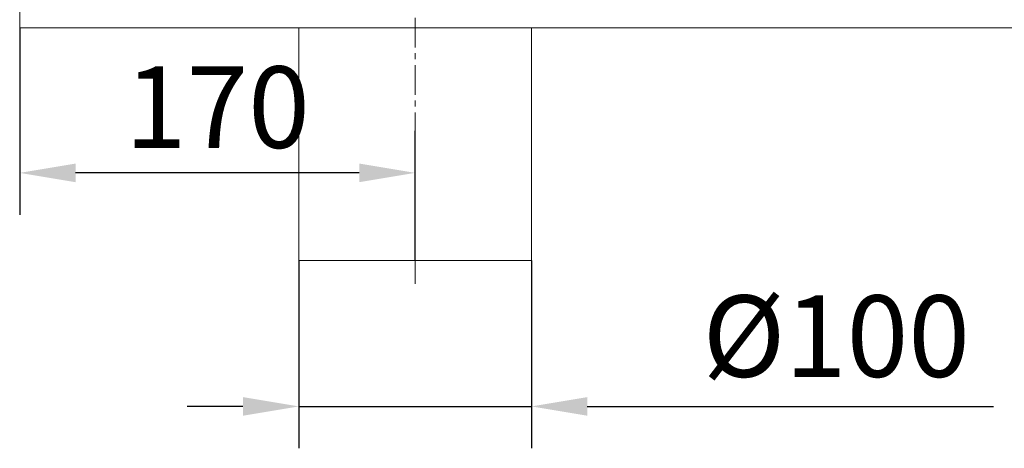
# Model space of a CAD drawing. Units: millimetres. Extents: x 66406 to 94336, y -18058 to -13822.
# Drawn here: x 71258 to 71681, y -17454 to -17270 of the extents above; entities that cross this region are included whole.
import ezdxf

# ---------------------------------------------------------------- set-up
doc = ezdxf.new("R2010")
doc.units = ezdxf.units.MM
doc.linetypes.add('CENTERX2', pattern=[20.32, 12.7, -2.54, 2.54, -2.54])
doc.layers.add('DUENN-18', color=7, linetype='Continuous', lineweight=9)
doc.styles.get("Standard").update_dxf_attribs({"font": 'arial.ttf'})
doc.dimstyles.get("Standard").update_dxf_attribs({"dimscale": 10, "dimtxt": 3.5, "dimasz": 2.4, "dimexe": 1.8, "dimexo": 0, "dimgap": 1, "dimtad": 1, "dimdec": 0, "dimrnd": 0.01, "dimzin": 0, "dimdsep": 46, "dimtxsty": 'Standard', "dimcen": 3, "dimclrd": 256, "dimclre": 256, "dimclrt": 7, "dimadec": 0, "dimazin": 0, "dimtfac": 1, "dimtdec": 0, "dimtix": 1, "dimtmove": 0, "dimatfit": 0, "dimfxl": 1, "dimtolj": 1, "dimtzin": 0, "dimarcsym": 0})

# ---------------------------------------------------------------- blocks, each defined once
blk = doc.blocks.new('*D177')
at = {"layer": 'Defpoints', "color": 0}
for p in [(71258.12, -17273.35), (71258.12, -17335.67), (71428.12, -17373.35)]:
    blk.add_point(p, dxfattribs=at)
at = {"layer": 'DUENN-18', "lineweight": -2}
for p, q in [((71258.12, -17273.35), (71258.12, -17353.67)), ((71428.12, -17373.35), (71428.12, -17317.67)), ((71404.12, -17335.67), (71282.12, -17335.67))]:
    blk.add_line(p, q, dxfattribs=at)
at = {"layer": 'DUENN-18'}
for points in [[(71282.12, -17331.67), (71282.12, -17339.67), (71258.12, -17335.67)], [(71404.12, -17331.67), (71404.12, -17339.67), (71428.12, -17335.67)]]:
    blk.add_solid(points, dxfattribs=at)
at = {"layer": 'DUENN-18', "color": 7, "insert": (71343.12, -17289.93), "char_height": 35, "attachment_point": 2}
blk.add_mtext('\\A1;170', dxfattribs=at)
blk = doc.blocks.new('*D178')
at = {"layer": 'Defpoints', "color": 0}
for p in [(71378.12, -17373.35), (71478.12, -17373.35), (71478.12, -17436.03)]:
    blk.add_point(p, dxfattribs=at)
at = {"layer": 'DUENN-18', "lineweight": -2}
for p, q in [((71378.12, -17373.35), (71378.12, -17454.03)), ((71478.12, -17373.35), (71478.12, -17454.03)), ((71354.12, -17436.03), (71330.12, -17436.03)), ((71378.12, -17436.03), (71478.12, -17436.03)), ((71502.12, -17436.03), (71676.81, -17436.03))]:
    blk.add_line(p, q, dxfattribs=at)
at = {"layer": 'DUENN-18'}
for points in [[(71354.12, -17432.03), (71354.12, -17440.03), (71378.12, -17436.03)], [(71502.12, -17432.03), (71502.12, -17440.03), (71478.12, -17436.03)]]:
    blk.add_solid(points, dxfattribs=at)
at = {"layer": 'DUENN-18', "color": 7, "insert": (71609.17, -17388.33), "char_height": 35, "attachment_point": 2}
blk.add_mtext('\\A1;%%C100', dxfattribs=at)

msp = doc.modelspace()

# ---------------------------------------------------------------- linework, layer by layer
at = {"layer": 'DUENN-18'}
for p, q in [((71258.1221, -16797.3505), (71258.1221, -17273.3505)), ((71918.1221, -17273.3505), (71258.1221, -17273.3505)), ((71378.1221, -17273.3505), (71378.1221, -17373.3505)), ((71478.1221, -17373.3505), (71478.1221, -17273.3505)), ((71378.1221, -17373.3505), (71478.1221, -17373.3505))]:
    msp.add_line(p, q, dxfattribs=at)
at = {"layer": 'DUENN-18', "linetype": 'CENTERX2'}
msp.add_line((71428.1221, -17383.3505), (71428.1221, -17263.3505), dxfattribs=at)

# ---------------------------------------------------------------- dimensions: what is measured, and where the dimension line sits
at = {"layer": 'DUENN-18'}
dim = msp.add_linear_dim(base=(71258.1221, -17335.6712), p1=(71428.1221, -17373.3505), p2=(71258.1221, -17273.3505), dimstyle='Standard', dxfattribs=at)
dim.commit()
dim.dimension.update_dxf_attribs({"geometry": '*D177', "text_midpoint": (71343.1221, -17335.6712), "dimtype": 160})
dim = msp.add_linear_dim(base=(71478.1221, -17436.0303), p1=(71378.1221, -17373.3505), p2=(71478.1221, -17373.3505), text='%%C100', dimstyle='Standard', dxfattribs=at)
dim.commit()
dim.dimension.update_dxf_attribs({"geometry": '*D178', "text_midpoint": (71609.1661, -17436.0303), "dimtype": 160})

doc.saveas('drawing.dxf')
